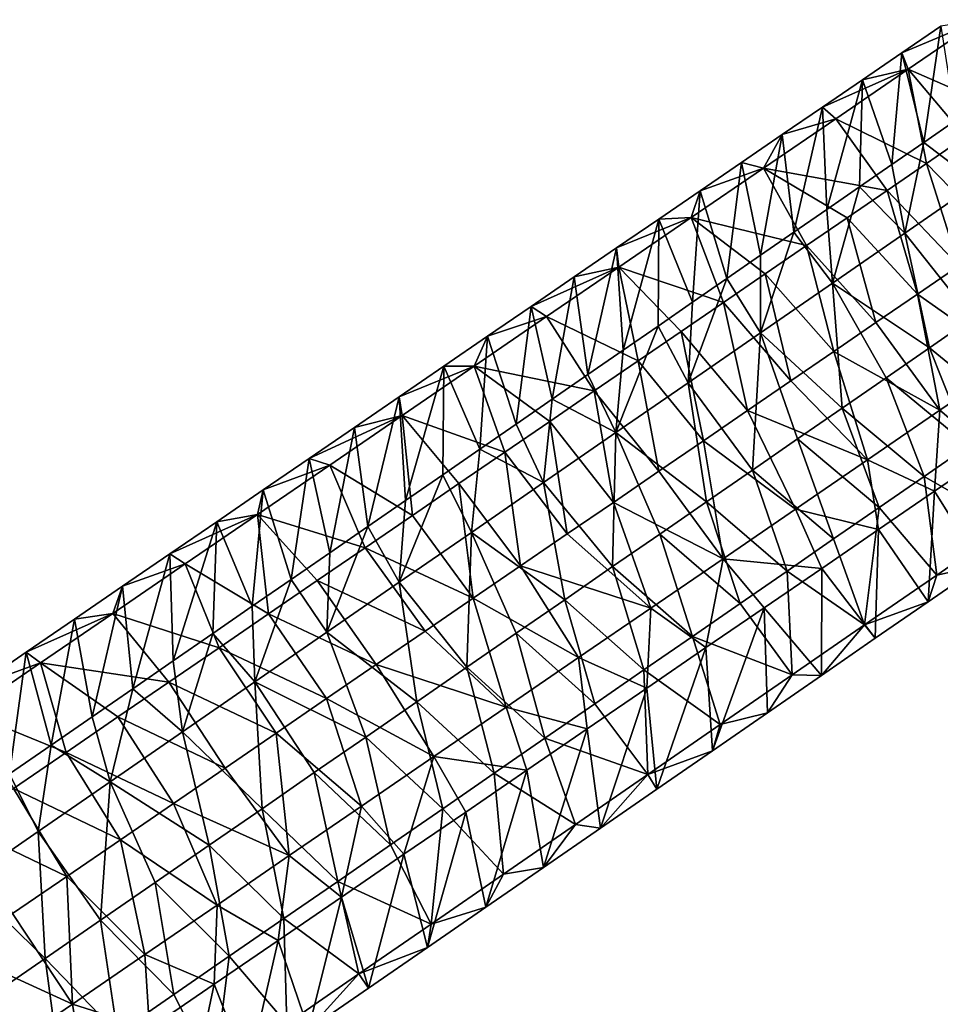
# Model space of a CAD drawing. Units: millimetres. Extents: x -110 to 176, y -21 to 326.
# Drawn here: x 79 to 98, y 166 to 187 of the extents above; entities that cross this region are included whole.
import ezdxf

# ---------------------------------------------------------------- set-up
doc = ezdxf.new("R2010")
doc.units = ezdxf.units.MM
doc.header["$LTSCALE"] = 52.148148
for name, color, linetype in [('271', 7, 'CONTINUOUS'), ('275', 7, 'CONTINUOUS'), ('306', 7, 'CONTINUOUS'), ('307', 7, 'CONTINUOUS'), ('308', 7, 'CONTINUOUS')]:
    doc.layers.add(name, color=color, linetype=linetype)

msp = doc.modelspace()

# ---------------------------------------------------------------- linework, layer by layer
at = {"layer": '271', "linetype": 'Continuous'}
for points in [[(96.911, 185.531, 56.583), (98.391, 186.544, 56.357), (96.781, 185.867, 54.323), (96.911, 185.531, 56.583)], [(96.781, 185.867, 54.323), (98.391, 186.544, 56.357), (97.579, 186.413, 54.202), (96.781, 185.867, 54.323)], [(98.391, 186.544, 56.357), (96.911, 185.531, 56.583), (98.864, 184.678, 57.806), (98.391, 186.544, 56.357)], [(95.975, 185.314, 54.447), (96.911, 185.531, 56.583), (96.781, 185.867, 54.323), (95.975, 185.314, 54.447)], [(95.43, 184.517, 56.809), (96.911, 185.531, 56.583), (95.159, 184.756, 54.571), (95.43, 184.517, 56.809)], [(95.159, 184.756, 54.571), (96.911, 185.531, 56.583), (95.975, 185.314, 54.447), (95.159, 184.756, 54.571)], [(96.911, 185.531, 56.583), (95.43, 184.517, 56.809), (97.288, 183.599, 58.047), (96.911, 185.531, 56.583)], [(98.864, 184.678, 57.806), (96.911, 185.531, 56.583), (98.082, 184.142, 57.925), (98.864, 184.678, 57.806)], [(98.082, 184.142, 57.925), (96.911, 185.531, 56.583), (97.288, 183.599, 58.047), (98.082, 184.142, 57.925)], [(94.334, 184.191, 54.697), (95.43, 184.517, 56.809), (95.159, 184.756, 54.571), (94.334, 184.191, 54.697)], [(95.43, 184.517, 56.809), (93.95, 183.504, 57.035), (96.482, 183.047, 58.17), (95.43, 184.517, 56.809)], [(93.95, 183.504, 57.035), (95.43, 184.517, 56.809), (94.334, 184.191, 54.697), (93.95, 183.504, 57.035)], [(97.288, 183.599, 58.047), (95.43, 184.517, 56.809), (96.482, 183.047, 58.17), (97.288, 183.599, 58.047)], [(97.885, 184.477, 46.698), (98.323, 183.194, 44.884), (97.237, 184.029, 46.784), (97.885, 184.477, 46.698)], [(93.5, 183.62, 54.824), (93.95, 183.504, 57.035), (94.334, 184.191, 54.697), (93.5, 183.62, 54.824)], [(97.237, 184.029, 46.784), (96.844, 182.172, 45.079), (96.582, 183.577, 46.871), (97.237, 184.029, 46.784)], [(98.323, 183.194, 44.884), (96.844, 182.172, 45.079), (97.237, 184.029, 46.784), (98.323, 183.194, 44.884)], [(92.657, 183.042, 54.953), (93.95, 183.504, 57.035), (93.5, 183.62, 54.824), (92.657, 183.042, 54.953)], [(96.582, 183.577, 46.871), (96.844, 182.172, 45.079), (95.919, 183.119, 46.958), (96.582, 183.577, 46.871)], [(93.95, 183.504, 57.035), (92.47, 182.49, 57.261), (94.832, 181.917, 58.422), (93.95, 183.504, 57.035)], [(92.47, 182.49, 57.261), (93.95, 183.504, 57.035), (92.657, 183.042, 54.953), (92.47, 182.49, 57.261)], [(96.482, 183.047, 58.17), (93.95, 183.504, 57.035), (95.663, 182.486, 58.295), (96.482, 183.047, 58.17)], [(95.663, 182.486, 58.295), (93.95, 183.504, 57.035), (94.832, 181.917, 58.422), (95.663, 182.486, 58.295)], [(96.844, 182.172, 45.079), (98.323, 183.194, 44.884), (98.227, 180.428, 44.65), (96.844, 182.172, 45.079)], [(91.805, 182.459, 55.083), (92.47, 182.49, 57.261), (92.657, 183.042, 54.953), (91.805, 182.459, 55.083)], [(95.919, 183.119, 46.958), (95.365, 181.151, 45.275), (95.25, 182.657, 47.047), (95.919, 183.119, 46.958)], [(96.844, 182.172, 45.079), (95.365, 181.151, 45.275), (95.919, 183.119, 46.958), (96.844, 182.172, 45.079)], [(95.25, 182.657, 47.047), (95.365, 181.151, 45.275), (94.574, 182.19, 47.136), (95.25, 182.657, 47.047)], [(90.99, 181.477, 57.487), (92.47, 182.49, 57.261), (90.944, 181.87, 55.214), (90.99, 181.477, 57.487)], [(90.944, 181.87, 55.214), (92.47, 182.49, 57.261), (91.805, 182.459, 55.083), (90.944, 181.87, 55.214)], [(92.47, 182.49, 57.261), (90.99, 181.477, 57.487), (93.133, 180.754, 58.681), (92.47, 182.49, 57.261)], [(94.832, 181.917, 58.422), (92.47, 182.49, 57.261), (93.988, 181.34, 58.55), (94.832, 181.917, 58.422)], [(93.988, 181.34, 58.55), (92.47, 182.49, 57.261), (93.133, 180.754, 58.681), (93.988, 181.34, 58.55)], [(95.365, 181.151, 45.275), (93.886, 180.129, 45.47), (94.574, 182.19, 47.136), (95.365, 181.151, 45.275)], [(94.574, 182.19, 47.136), (93.886, 180.129, 45.47), (93.89, 181.718, 47.226), (94.574, 182.19, 47.136)], [(95.365, 181.151, 45.275), (96.844, 182.172, 45.079), (97.351, 179.823, 44.765), (95.365, 181.151, 45.275)], [(97.351, 179.823, 44.765), (96.844, 182.172, 45.079), (98.227, 180.428, 44.65), (97.351, 179.823, 44.765)], [(90.073, 181.274, 55.347), (90.99, 181.477, 57.487), (90.944, 181.87, 55.214), (90.073, 181.274, 55.347)], [(93.89, 181.718, 47.226), (93.886, 180.129, 45.47), (93.198, 181.24, 47.318), (93.89, 181.718, 47.226)], [(89.509, 180.463, 57.713), (90.99, 181.477, 57.487), (89.193, 180.671, 55.482), (89.509, 180.463, 57.713)], [(89.193, 180.671, 55.482), (90.99, 181.477, 57.487), (90.073, 181.274, 55.347), (89.193, 180.671, 55.482)], [(90.99, 181.477, 57.487), (89.509, 180.463, 57.713), (91.381, 179.555, 58.948), (90.99, 181.477, 57.487)], [(93.133, 180.754, 58.681), (90.99, 181.477, 57.487), (92.264, 180.159, 58.813), (93.133, 180.754, 58.681)], [(92.264, 180.159, 58.813), (90.99, 181.477, 57.487), (91.381, 179.555, 58.948), (92.264, 180.159, 58.813)], [(93.886, 180.129, 45.47), (92.407, 179.108, 45.665), (93.198, 181.24, 47.318), (93.886, 180.129, 45.47)], [(93.198, 181.24, 47.318), (92.407, 179.108, 45.665), (92.498, 180.757, 47.41), (93.198, 181.24, 47.318)], [(93.886, 180.129, 45.47), (95.365, 181.151, 45.275), (95.562, 178.588, 45.002), (93.886, 180.129, 45.47)], [(95.562, 178.588, 45.002), (95.365, 181.151, 45.275), (96.463, 179.21, 44.883), (95.562, 178.588, 45.002)], [(96.463, 179.21, 44.883), (95.365, 181.151, 45.275), (97.351, 179.823, 44.765), (96.463, 179.21, 44.883)], [(92.498, 180.757, 47.41), (92.407, 179.108, 45.665), (91.791, 180.268, 47.504), (92.498, 180.757, 47.41)], [(88.302, 180.061, 55.618), (89.509, 180.463, 57.713), (89.193, 180.671, 55.482), (88.302, 180.061, 55.618)], [(89.509, 180.463, 57.713), (88.029, 179.45, 57.939), (90.484, 178.94, 59.085), (89.509, 180.463, 57.713)], [(88.029, 179.45, 57.939), (89.509, 180.463, 57.713), (88.302, 180.061, 55.618), (88.029, 179.45, 57.939)], [(91.381, 179.555, 58.948), (89.509, 180.463, 57.713), (90.484, 178.94, 59.085), (91.381, 179.555, 58.948)], [(92.407, 179.108, 45.665), (90.928, 178.086, 45.861), (91.791, 180.268, 47.504), (92.407, 179.108, 45.665)], [(91.791, 180.268, 47.504), (90.928, 178.086, 45.861), (91.076, 179.774, 47.598), (91.791, 180.268, 47.504)], [(92.407, 179.108, 45.665), (93.886, 180.129, 45.47), (93.723, 177.318, 45.245), (92.407, 179.108, 45.665)], [(93.723, 177.318, 45.245), (93.886, 180.129, 45.47), (94.649, 177.957, 45.122), (93.723, 177.318, 45.245)], [(94.649, 177.957, 45.122), (93.886, 180.129, 45.47), (95.562, 178.588, 45.002), (94.649, 177.957, 45.122)], [(87.402, 179.445, 55.755), (88.029, 179.45, 57.939), (88.302, 180.061, 55.618), (87.402, 179.445, 55.755)], [(91.076, 179.774, 47.598), (90.928, 178.086, 45.861), (90.354, 179.276, 47.693), (91.076, 179.774, 47.598)], [(86.549, 178.436, 58.165), (88.029, 179.45, 57.939), (86.493, 178.822, 55.894), (86.549, 178.436, 58.165)], [(86.493, 178.822, 55.894), (88.029, 179.45, 57.939), (87.402, 179.445, 55.755), (86.493, 178.822, 55.894)], [(88.029, 179.45, 57.939), (86.549, 178.436, 58.165), (88.651, 177.685, 59.365), (88.029, 179.45, 57.939)], [(90.484, 178.94, 59.085), (88.029, 179.45, 57.939), (89.574, 178.317, 59.224), (90.484, 178.94, 59.085)], [(89.574, 178.317, 59.224), (88.029, 179.45, 57.939), (88.651, 177.685, 59.365), (89.574, 178.317, 59.224)], [(90.354, 179.276, 47.693), (90.928, 178.086, 45.861), (89.623, 178.771, 47.79), (90.354, 179.276, 47.693)], [(90.928, 178.086, 45.861), (92.407, 179.108, 45.665), (92.783, 176.669, 45.369), (90.928, 178.086, 45.861)], [(92.783, 176.669, 45.369), (92.407, 179.108, 45.665), (93.723, 177.318, 45.245), (92.783, 176.669, 45.369)], [(85.573, 178.193, 56.034), (86.549, 178.436, 58.165), (86.493, 178.822, 55.894), (85.573, 178.193, 56.034)], [(89.623, 178.771, 47.79), (89.448, 177.065, 46.056), (88.885, 178.261, 47.887), (89.623, 178.771, 47.79)], [(90.928, 178.086, 45.861), (89.448, 177.065, 46.056), (89.623, 178.771, 47.79), (90.928, 178.086, 45.861)], [(85.069, 177.423, 58.39), (86.549, 178.436, 58.165), (84.644, 177.556, 56.176), (85.069, 177.423, 58.39)], [(84.644, 177.556, 56.176), (86.549, 178.436, 58.165), (85.573, 178.193, 56.034), (84.644, 177.556, 56.176)], [(86.549, 178.436, 58.165), (85.069, 177.423, 58.39), (86.762, 176.392, 59.653), (86.549, 178.436, 58.165)], [(88.651, 177.685, 59.365), (86.549, 178.436, 58.165), (87.714, 177.043, 59.508), (88.651, 177.685, 59.365)], [(87.714, 177.043, 59.508), (86.549, 178.436, 58.165), (86.762, 176.392, 59.653), (87.714, 177.043, 59.508)], [(88.885, 178.261, 47.887), (89.448, 177.065, 46.056), (88.139, 177.746, 47.986), (88.885, 178.261, 47.887)], [(89.448, 177.065, 46.056), (90.928, 178.086, 45.861), (90.861, 175.341, 45.623), (89.448, 177.065, 46.056)], [(90.861, 175.341, 45.623), (90.928, 178.086, 45.861), (91.829, 176.009, 45.495), (90.861, 175.341, 45.623)], [(91.829, 176.009, 45.495), (90.928, 178.086, 45.861), (92.783, 176.669, 45.369), (91.829, 176.009, 45.495)], [(88.139, 177.746, 47.986), (87.969, 176.043, 46.252), (87.383, 177.224, 48.086), (88.139, 177.746, 47.986)], [(89.448, 177.065, 46.056), (87.969, 176.043, 46.252), (88.139, 177.746, 47.986), (89.448, 177.065, 46.056)], [(83.705, 176.913, 56.319), (85.069, 177.423, 58.39), (84.644, 177.556, 56.176), (83.705, 176.913, 56.319)], [(85.069, 177.423, 58.39), (83.588, 176.409, 58.616), (85.795, 175.729, 59.801), (85.069, 177.423, 58.39)], [(83.588, 176.409, 58.616), (85.069, 177.423, 58.39), (83.705, 176.913, 56.319), (83.588, 176.409, 58.616)], [(86.762, 176.392, 59.653), (85.069, 177.423, 58.39), (85.795, 175.729, 59.801), (86.762, 176.392, 59.653)], [(87.969, 176.043, 46.252), (86.49, 175.022, 46.447), (87.383, 177.224, 48.086), (87.969, 176.043, 46.252)], [(87.383, 177.224, 48.086), (86.49, 175.022, 46.447), (86.62, 176.697, 48.187), (87.383, 177.224, 48.086)], [(82.755, 176.262, 56.464), (83.588, 176.409, 58.616), (83.705, 176.913, 56.319), (82.755, 176.262, 56.464)], [(87.969, 176.043, 46.252), (89.448, 177.065, 46.056), (89.88, 174.664, 45.752), (87.969, 176.043, 46.252)], [(89.88, 174.664, 45.752), (89.448, 177.065, 46.056), (90.861, 175.341, 45.623), (89.88, 174.664, 45.752)], [(86.62, 176.697, 48.187), (86.49, 175.022, 46.447), (85.848, 176.164, 48.289), (86.62, 176.697, 48.187)], [(82.108, 175.396, 58.842), (83.588, 176.409, 58.616), (81.793, 175.604, 56.611), (82.108, 175.396, 58.842)], [(81.793, 175.604, 56.611), (83.588, 176.409, 58.616), (82.755, 176.262, 56.464), (81.793, 175.604, 56.611)], [(83.588, 176.409, 58.616), (82.108, 175.396, 58.842), (83.815, 174.374, 60.103), (83.588, 176.409, 58.616)], [(85.795, 175.729, 59.801), (83.588, 176.409, 58.616), (84.812, 175.056, 59.951), (85.795, 175.729, 59.801)], [(84.812, 175.056, 59.951), (83.588, 176.409, 58.616), (83.815, 174.374, 60.103), (84.812, 175.056, 59.951)], [(86.49, 175.022, 46.447), (85.011, 174, 46.642), (85.848, 176.164, 48.289), (86.49, 175.022, 46.447)], [(85.848, 176.164, 48.289), (85.011, 174, 46.642), (85.068, 175.625, 48.392), (85.848, 176.164, 48.289)], [(86.49, 175.022, 46.447), (87.969, 176.043, 46.252), (87.875, 173.279, 46.017), (86.49, 175.022, 46.447)], [(87.875, 173.279, 46.017), (87.969, 176.043, 46.252), (88.885, 173.976, 45.884), (87.875, 173.279, 46.017)], [(88.885, 173.976, 45.884), (87.969, 176.043, 46.252), (89.88, 174.664, 45.752), (88.885, 173.976, 45.884)], [(80.822, 174.939, 56.759), (82.108, 175.396, 58.842), (81.793, 175.604, 56.611), (80.822, 174.939, 56.759)], [(85.068, 175.625, 48.392), (85.011, 174, 46.642), (84.28, 175.081, 48.496), (85.068, 175.625, 48.392)], [(82.108, 175.396, 58.842), (80.628, 174.382, 59.068), (82.803, 173.681, 60.258), (82.108, 175.396, 58.842)], [(80.628, 174.382, 59.068), (82.108, 175.396, 58.842), (80.822, 174.939, 56.759), (80.628, 174.382, 59.068)], [(83.815, 174.374, 60.103), (82.108, 175.396, 58.842), (82.803, 173.681, 60.258), (83.815, 174.374, 60.103)], [(84.28, 175.081, 48.496), (83.532, 172.979, 46.838), (83.483, 174.531, 48.601), (84.28, 175.081, 48.496)], [(85.011, 174, 46.642), (83.532, 172.979, 46.838), (84.28, 175.081, 48.496), (85.011, 174, 46.642)], [(79.841, 174.267, 56.909), (80.628, 174.382, 59.068), (80.822, 174.939, 56.759), (79.841, 174.267, 56.909)], [(85.011, 174, 46.642), (86.49, 175.022, 46.447), (86.849, 172.571, 46.153), (85.011, 174, 46.642)], [(86.849, 172.571, 46.153), (86.49, 175.022, 46.447), (87.875, 173.279, 46.017), (86.849, 172.571, 46.153)], [(83.483, 174.531, 48.601), (83.532, 172.979, 46.838), (82.677, 173.974, 48.708), (83.483, 174.531, 48.601)], [(79.148, 173.368, 59.294), (80.628, 174.382, 59.068), (78.849, 173.588, 57.061), (79.148, 173.368, 59.294)], [(78.849, 173.588, 57.061), (80.628, 174.382, 59.068), (79.841, 174.267, 56.909), (78.849, 173.588, 57.061)], [(80.628, 174.382, 59.068), (79.148, 173.368, 59.294), (81.775, 172.977, 60.415), (80.628, 174.382, 59.068)], [(82.803, 173.681, 60.258), (80.628, 174.382, 59.068), (81.775, 172.977, 60.415), (82.803, 173.681, 60.258)], [(82.677, 173.974, 48.708), (82.053, 171.957, 47.033), (81.861, 173.411, 48.815), (82.677, 173.974, 48.708)], [(83.532, 172.979, 46.838), (82.053, 171.957, 47.033), (82.677, 173.974, 48.708), (83.532, 172.979, 46.838)], [(83.532, 172.979, 46.838), (85.011, 174, 46.642), (85.808, 171.852, 46.29), (83.532, 172.979, 46.838)], [(85.808, 171.852, 46.29), (85.011, 174, 46.642), (86.849, 172.571, 46.153), (85.808, 171.852, 46.29)], [(77.846, 172.901, 57.214), (79.148, 173.368, 59.294), (78.849, 173.588, 57.061), (77.846, 172.901, 57.214)], [(79.148, 173.368, 59.294), (77.667, 172.355, 59.52), (79.669, 171.535, 60.736), (79.148, 173.368, 59.294)], [(77.667, 172.355, 59.52), (79.148, 173.368, 59.294), (77.846, 172.901, 57.214), (77.667, 172.355, 59.52)], [(81.775, 172.977, 60.415), (79.148, 173.368, 59.294), (80.731, 172.262, 60.574), (81.775, 172.977, 60.415)], [(80.731, 172.262, 60.574), (79.148, 173.368, 59.294), (79.669, 171.535, 60.736), (80.731, 172.262, 60.574)], [(81.861, 173.411, 48.815), (82.053, 171.957, 47.033), (81.037, 172.842, 48.924), (81.861, 173.411, 48.815)], [(81.037, 172.842, 48.924), (80.574, 170.936, 47.229), (80.204, 172.266, 49.034), (81.037, 172.842, 48.924)], [(82.053, 171.957, 47.033), (80.574, 170.936, 47.229), (81.037, 172.842, 48.924), (82.053, 171.957, 47.033)], [(82.053, 171.957, 47.033), (83.532, 172.979, 46.838), (83.683, 170.384, 46.571), (82.053, 171.957, 47.033)], [(83.683, 170.384, 46.571), (83.532, 172.979, 46.838), (84.753, 171.123, 46.43), (83.683, 170.384, 46.571)], [(84.753, 171.123, 46.43), (83.532, 172.979, 46.838), (85.808, 171.852, 46.29), (84.753, 171.123, 46.43)], [(79.669, 171.535, 60.736), (77.667, 172.355, 59.52), (78.591, 170.797, 60.901), (79.669, 171.535, 60.736)], [(80.204, 172.266, 49.034), (80.574, 170.936, 47.229), (79.362, 171.685, 49.146), (80.204, 172.266, 49.034)], [(80.574, 170.936, 47.229), (82.053, 171.957, 47.033), (82.597, 169.634, 46.715), (80.574, 170.936, 47.229)], [(82.597, 169.634, 46.715), (82.053, 171.957, 47.033), (83.683, 170.384, 46.571), (82.597, 169.634, 46.715)], [(79.362, 171.685, 49.146), (79.095, 169.914, 47.424), (78.512, 171.097, 49.258), (79.362, 171.685, 49.146)], [(80.574, 170.936, 47.229), (79.095, 169.914, 47.424), (79.362, 171.685, 49.146), (80.574, 170.936, 47.229)], [(79.095, 169.914, 47.424), (77.615, 168.893, 47.62), (78.512, 171.097, 49.258), (79.095, 169.914, 47.424)], [(79.095, 169.914, 47.424), (80.574, 170.936, 47.229), (80.375, 168.099, 47.008), (79.095, 169.914, 47.424)], [(80.375, 168.099, 47.008), (80.574, 170.936, 47.229), (81.494, 168.872, 46.86), (80.375, 168.099, 47.008)], [(81.494, 168.872, 46.86), (80.574, 170.936, 47.229), (82.597, 169.634, 46.715), (81.494, 168.872, 46.86)], [(77.615, 168.893, 47.62), (79.095, 169.914, 47.424), (79.239, 167.315, 47.158), (77.615, 168.893, 47.62)], [(79.239, 167.315, 47.158), (79.095, 169.914, 47.424), (80.375, 168.099, 47.008), (79.239, 167.315, 47.158)], [(78.087, 166.52, 47.311), (77.615, 168.893, 47.62), (79.239, 167.315, 47.158), (78.087, 166.52, 47.311)]]:
    msp.add_3dface(points, dxfattribs=at)
at = {"layer": '275', "linetype": 'Continuous'}
for points in [[(96.781, 185.867, 54.323), (97.579, 186.413, 54.202), (97.237, 184.029, 46.784), (96.781, 185.867, 54.323)], [(97.579, 186.413, 54.202), (97.885, 184.477, 46.698), (97.237, 184.029, 46.784), (97.579, 186.413, 54.202)], [(95.975, 185.314, 54.447), (96.781, 185.867, 54.323), (96.582, 183.577, 46.871), (95.975, 185.314, 54.447)], [(96.781, 185.867, 54.323), (97.237, 184.029, 46.784), (96.582, 183.577, 46.871), (96.781, 185.867, 54.323)], [(95.159, 184.756, 54.571), (95.975, 185.314, 54.447), (95.25, 182.657, 47.047), (95.159, 184.756, 54.571)], [(95.975, 185.314, 54.447), (95.919, 183.119, 46.958), (95.25, 182.657, 47.047), (95.975, 185.314, 54.447)], [(95.975, 185.314, 54.447), (96.582, 183.577, 46.871), (95.919, 183.119, 46.958), (95.975, 185.314, 54.447)], [(94.334, 184.191, 54.697), (95.159, 184.756, 54.571), (94.574, 182.19, 47.136), (94.334, 184.191, 54.697)], [(95.159, 184.756, 54.571), (95.25, 182.657, 47.047), (94.574, 182.19, 47.136), (95.159, 184.756, 54.571)], [(93.5, 183.62, 54.824), (94.334, 184.191, 54.697), (93.89, 181.718, 47.226), (93.5, 183.62, 54.824)], [(94.334, 184.191, 54.697), (94.574, 182.19, 47.136), (93.89, 181.718, 47.226), (94.334, 184.191, 54.697)], [(92.657, 183.042, 54.953), (93.5, 183.62, 54.824), (93.198, 181.24, 47.318), (92.657, 183.042, 54.953)], [(93.5, 183.62, 54.824), (93.89, 181.718, 47.226), (93.198, 181.24, 47.318), (93.5, 183.62, 54.824)], [(91.805, 182.459, 55.083), (92.657, 183.042, 54.953), (92.498, 180.757, 47.41), (91.805, 182.459, 55.083)], [(92.657, 183.042, 54.953), (93.198, 181.24, 47.318), (92.498, 180.757, 47.41), (92.657, 183.042, 54.953)], [(90.944, 181.87, 55.214), (91.805, 182.459, 55.083), (91.076, 179.774, 47.598), (90.944, 181.87, 55.214)], [(91.805, 182.459, 55.083), (91.791, 180.268, 47.504), (91.076, 179.774, 47.598), (91.805, 182.459, 55.083)], [(91.805, 182.459, 55.083), (92.498, 180.757, 47.41), (91.791, 180.268, 47.504), (91.805, 182.459, 55.083)], [(90.073, 181.274, 55.347), (90.944, 181.87, 55.214), (90.354, 179.276, 47.693), (90.073, 181.274, 55.347)], [(90.944, 181.87, 55.214), (91.076, 179.774, 47.598), (90.354, 179.276, 47.693), (90.944, 181.87, 55.214)], [(89.193, 180.671, 55.482), (90.073, 181.274, 55.347), (89.623, 178.771, 47.79), (89.193, 180.671, 55.482)], [(90.073, 181.274, 55.347), (90.354, 179.276, 47.693), (89.623, 178.771, 47.79), (90.073, 181.274, 55.347)], [(88.302, 180.061, 55.618), (89.193, 180.671, 55.482), (88.885, 178.261, 47.887), (88.302, 180.061, 55.618)], [(89.193, 180.671, 55.482), (89.623, 178.771, 47.79), (88.885, 178.261, 47.887), (89.193, 180.671, 55.482)], [(87.402, 179.445, 55.755), (88.302, 180.061, 55.618), (88.139, 177.746, 47.986), (87.402, 179.445, 55.755)], [(88.302, 180.061, 55.618), (88.885, 178.261, 47.887), (88.139, 177.746, 47.986), (88.302, 180.061, 55.618)], [(86.493, 178.822, 55.894), (87.402, 179.445, 55.755), (86.62, 176.697, 48.187), (86.493, 178.822, 55.894)], [(87.402, 179.445, 55.755), (87.383, 177.224, 48.086), (86.62, 176.697, 48.187), (87.402, 179.445, 55.755)], [(87.402, 179.445, 55.755), (88.139, 177.746, 47.986), (87.383, 177.224, 48.086), (87.402, 179.445, 55.755)], [(85.573, 178.193, 56.034), (86.493, 178.822, 55.894), (85.848, 176.164, 48.289), (85.573, 178.193, 56.034)], [(86.493, 178.822, 55.894), (86.62, 176.697, 48.187), (85.848, 176.164, 48.289), (86.493, 178.822, 55.894)], [(84.644, 177.556, 56.176), (85.573, 178.193, 56.034), (85.068, 175.625, 48.392), (84.644, 177.556, 56.176)], [(85.573, 178.193, 56.034), (85.848, 176.164, 48.289), (85.068, 175.625, 48.392), (85.573, 178.193, 56.034)], [(83.705, 176.913, 56.319), (84.644, 177.556, 56.176), (84.28, 175.081, 48.496), (83.705, 176.913, 56.319)], [(84.644, 177.556, 56.176), (85.068, 175.625, 48.392), (84.28, 175.081, 48.496), (84.644, 177.556, 56.176)], [(82.755, 176.262, 56.464), (83.705, 176.913, 56.319), (83.483, 174.531, 48.601), (82.755, 176.262, 56.464)], [(83.705, 176.913, 56.319), (84.28, 175.081, 48.496), (83.483, 174.531, 48.601), (83.705, 176.913, 56.319)], [(81.793, 175.604, 56.611), (82.755, 176.262, 56.464), (81.861, 173.411, 48.815), (81.793, 175.604, 56.611)], [(82.755, 176.262, 56.464), (82.677, 173.974, 48.708), (81.861, 173.411, 48.815), (82.755, 176.262, 56.464)], [(82.755, 176.262, 56.464), (83.483, 174.531, 48.601), (82.677, 173.974, 48.708), (82.755, 176.262, 56.464)], [(80.822, 174.939, 56.759), (81.793, 175.604, 56.611), (81.037, 172.842, 48.924), (80.822, 174.939, 56.759)], [(81.793, 175.604, 56.611), (81.861, 173.411, 48.815), (81.037, 172.842, 48.924), (81.793, 175.604, 56.611)], [(79.841, 174.267, 56.909), (80.822, 174.939, 56.759), (80.204, 172.266, 49.034), (79.841, 174.267, 56.909)], [(80.822, 174.939, 56.759), (81.037, 172.842, 48.924), (80.204, 172.266, 49.034), (80.822, 174.939, 56.759)], [(78.849, 173.588, 57.061), (79.841, 174.267, 56.909), (79.362, 171.685, 49.146), (78.849, 173.588, 57.061)], [(79.841, 174.267, 56.909), (80.204, 172.266, 49.034), (79.362, 171.685, 49.146), (79.841, 174.267, 56.909)], [(77.846, 172.901, 57.214), (78.849, 173.588, 57.061), (78.512, 171.097, 49.258), (77.846, 172.901, 57.214)], [(78.849, 173.588, 57.061), (79.362, 171.685, 49.146), (78.512, 171.097, 49.258), (78.849, 173.588, 57.061)]]:
    msp.add_3dface(points, dxfattribs=at)
at = {"layer": '306', "linetype": 'Continuous'}
for points in [[(98.589, 177.665, 56.56), (97.455, 176.888, 56.733), (98.399, 175.365, 49.049), (98.589, 177.665, 56.56)], [(97.455, 176.888, 56.733), (96.306, 176.101, 56.908), (97.325, 174.623, 49.191), (97.455, 176.888, 56.733)], [(98.399, 175.365, 49.049), (97.455, 176.888, 56.733), (97.325, 174.623, 49.191), (98.399, 175.365, 49.049)], [(96.306, 176.101, 56.908), (95.142, 175.305, 57.086), (96.239, 173.874, 49.334), (96.306, 176.101, 56.908)], [(97.325, 174.623, 49.191), (96.306, 176.101, 56.908), (96.239, 173.874, 49.334), (97.325, 174.623, 49.191)], [(95.142, 175.305, 57.086), (93.965, 174.498, 57.266), (95.141, 173.115, 49.479), (95.142, 175.305, 57.086)], [(96.239, 173.874, 49.334), (95.142, 175.305, 57.086), (95.141, 173.115, 49.479), (96.239, 173.874, 49.334)], [(93.965, 174.498, 57.266), (92.772, 173.682, 57.448), (92.904, 171.57, 49.775), (93.965, 174.498, 57.266)], [(94.03, 172.348, 49.626), (93.965, 174.498, 57.266), (92.904, 171.57, 49.775), (94.03, 172.348, 49.626)], [(95.141, 173.115, 49.479), (93.965, 174.498, 57.266), (94.03, 172.348, 49.626), (95.141, 173.115, 49.479)], [(92.772, 173.682, 57.448), (91.565, 172.855, 57.632), (91.765, 170.784, 49.925), (92.772, 173.682, 57.448)], [(92.904, 171.57, 49.775), (92.772, 173.682, 57.448), (91.765, 170.784, 49.925), (92.904, 171.57, 49.775)], [(91.565, 172.855, 57.632), (90.343, 172.019, 57.819), (90.611, 169.987, 50.078), (91.565, 172.855, 57.632)], [(91.765, 170.784, 49.925), (91.565, 172.855, 57.632), (90.611, 169.987, 50.078), (91.765, 170.784, 49.925)], [(90.343, 172.019, 57.819), (89.106, 171.172, 58.007), (89.445, 169.181, 50.232), (90.343, 172.019, 57.819)], [(90.611, 169.987, 50.078), (90.343, 172.019, 57.819), (89.445, 169.181, 50.232), (90.611, 169.987, 50.078)], [(89.106, 171.172, 58.007), (87.855, 170.315, 58.198), (88.264, 168.366, 50.388), (89.106, 171.172, 58.007)], [(89.445, 169.181, 50.232), (89.106, 171.172, 58.007), (88.264, 168.366, 50.388), (89.445, 169.181, 50.232)], [(87.855, 170.315, 58.198), (86.589, 169.449, 58.392), (87.07, 167.541, 50.546), (87.855, 170.315, 58.198)], [(88.264, 168.366, 50.388), (87.855, 170.315, 58.198), (87.07, 167.541, 50.546), (88.264, 168.366, 50.388)], [(86.589, 169.449, 58.392), (85.308, 168.572, 58.587), (85.861, 166.706, 50.705), (86.589, 169.449, 58.392)], [(87.07, 167.541, 50.546), (86.589, 169.449, 58.392), (85.861, 166.706, 50.705), (87.07, 167.541, 50.546)], [(85.308, 168.572, 58.587), (84.012, 167.684, 58.785), (84.636, 165.861, 50.867), (85.308, 168.572, 58.587)], [(85.861, 166.706, 50.705), (85.308, 168.572, 58.587), (84.636, 165.861, 50.867), (85.861, 166.706, 50.705)], [(84.012, 167.684, 58.785), (82.702, 166.787, 58.985), (83.397, 165.004, 51.031), (84.012, 167.684, 58.785)], [(84.636, 165.861, 50.867), (84.012, 167.684, 58.785), (83.397, 165.004, 51.031), (84.636, 165.861, 50.867)], [(82.702, 166.787, 58.985), (81.376, 165.879, 59.187), (82.143, 164.138, 51.197), (82.702, 166.787, 58.985)], [(83.397, 165.004, 51.031), (82.702, 166.787, 58.985), (82.143, 164.138, 51.197), (83.397, 165.004, 51.031)]]:
    msp.add_3dface(points, dxfattribs=at)
at = {"layer": '307', "linetype": 'Continuous'}
for points in [[(97.107, 180.925, 58.753), (99.044, 179.558, 58.236), (97.948, 181.5, 58.625), (97.107, 180.925, 58.753)], [(96.254, 180.34, 58.883), (97.563, 178.545, 58.462), (97.107, 180.925, 58.753), (96.254, 180.34, 58.883)], [(97.563, 178.545, 58.462), (99.044, 179.558, 58.236), (97.107, 180.925, 58.753), (97.563, 178.545, 58.462)], [(95.389, 179.748, 59.015), (97.563, 178.545, 58.462), (96.254, 180.34, 58.883), (95.389, 179.748, 59.015)], [(94.513, 179.148, 59.149), (96.083, 177.531, 58.688), (95.389, 179.748, 59.015), (94.513, 179.148, 59.149)], [(96.083, 177.531, 58.688), (97.563, 178.545, 58.462), (95.389, 179.748, 59.015), (96.083, 177.531, 58.688)], [(97.563, 178.545, 58.462), (98.589, 177.665, 56.56), (99.044, 179.558, 58.236), (97.563, 178.545, 58.462)], [(93.623, 178.539, 59.285), (96.083, 177.531, 58.688), (94.513, 179.148, 59.149), (93.623, 178.539, 59.285)], [(92.721, 177.921, 59.423), (94.603, 176.518, 58.914), (93.623, 178.539, 59.285), (92.721, 177.921, 59.423)], [(94.603, 176.518, 58.914), (96.083, 177.531, 58.688), (93.623, 178.539, 59.285), (94.603, 176.518, 58.914)], [(96.083, 177.531, 58.688), (97.455, 176.888, 56.733), (97.563, 178.545, 58.462), (96.083, 177.531, 58.688)], [(97.455, 176.888, 56.733), (98.589, 177.665, 56.56), (97.563, 178.545, 58.462), (97.455, 176.888, 56.733)], [(91.805, 177.294, 59.562), (93.123, 175.504, 59.14), (92.721, 177.921, 59.423), (91.805, 177.294, 59.562)], [(93.123, 175.504, 59.14), (94.603, 176.518, 58.914), (92.721, 177.921, 59.423), (93.123, 175.504, 59.14)], [(98.148, 177.816, 45.314), (98.978, 176.192, 46.702), (97.241, 177.189, 45.433), (98.148, 177.816, 45.314)], [(94.603, 176.518, 58.914), (96.306, 176.101, 56.908), (96.083, 177.531, 58.688), (94.603, 176.518, 58.914)], [(96.306, 176.101, 56.908), (97.455, 176.888, 56.733), (96.083, 177.531, 58.688), (96.306, 176.101, 56.908)], [(90.876, 176.658, 59.704), (93.123, 175.504, 59.14), (91.805, 177.294, 59.562), (90.876, 176.658, 59.704)], [(97.241, 177.189, 45.433), (97.499, 175.17, 46.897), (96.32, 176.553, 45.555), (97.241, 177.189, 45.433)], [(98.978, 176.192, 46.702), (97.499, 175.17, 46.897), (97.241, 177.189, 45.433), (98.978, 176.192, 46.702)], [(89.933, 176.012, 59.848), (91.642, 174.491, 59.365), (90.876, 176.658, 59.704), (89.933, 176.012, 59.848)], [(91.642, 174.491, 59.365), (93.123, 175.504, 59.14), (90.876, 176.658, 59.704), (91.642, 174.491, 59.365)], [(93.123, 175.504, 59.14), (95.142, 175.305, 57.086), (94.603, 176.518, 58.914), (93.123, 175.504, 59.14)], [(95.142, 175.305, 57.086), (96.306, 176.101, 56.908), (94.603, 176.518, 58.914), (95.142, 175.305, 57.086)], [(96.32, 176.553, 45.555), (96.02, 174.149, 47.092), (95.386, 175.908, 45.679), (96.32, 176.553, 45.555)], [(97.499, 175.17, 46.897), (96.02, 174.149, 47.092), (96.32, 176.553, 45.555), (97.499, 175.17, 46.897)], [(98.978, 176.192, 46.702), (98.399, 175.365, 49.049), (97.499, 175.17, 46.897), (98.978, 176.192, 46.702)], [(88.977, 175.358, 59.994), (91.642, 174.491, 59.365), (89.933, 176.012, 59.848), (88.977, 175.358, 59.994)], [(95.386, 175.908, 45.679), (96.02, 174.149, 47.092), (94.436, 175.252, 45.804), (95.386, 175.908, 45.679)], [(91.642, 174.491, 59.365), (92.772, 173.682, 57.448), (93.123, 175.504, 59.14), (91.642, 174.491, 59.365)], [(92.772, 173.682, 57.448), (93.965, 174.498, 57.266), (93.123, 175.504, 59.14), (92.772, 173.682, 57.448)], [(93.965, 174.498, 57.266), (95.142, 175.305, 57.086), (93.123, 175.504, 59.14), (93.965, 174.498, 57.266)], [(88.007, 174.694, 60.142), (90.162, 173.477, 59.591), (88.977, 175.358, 59.994), (88.007, 174.694, 60.142)], [(90.162, 173.477, 59.591), (91.642, 174.491, 59.365), (88.977, 175.358, 59.994), (90.162, 173.477, 59.591)], [(98.399, 175.365, 49.049), (97.325, 174.623, 49.191), (97.499, 175.17, 46.897), (98.399, 175.365, 49.049)], [(94.436, 175.252, 45.804), (94.541, 173.127, 47.288), (93.472, 174.587, 45.931), (94.436, 175.252, 45.804)], [(96.02, 174.149, 47.092), (94.541, 173.127, 47.288), (94.436, 175.252, 45.804), (96.02, 174.149, 47.092)], [(97.499, 175.17, 46.897), (97.325, 174.623, 49.191), (96.02, 174.149, 47.092), (97.499, 175.17, 46.897)], [(87.022, 174.019, 60.292), (88.682, 172.464, 59.817), (88.007, 174.694, 60.142), (87.022, 174.019, 60.292)], [(88.682, 172.464, 59.817), (90.162, 173.477, 59.591), (88.007, 174.694, 60.142), (88.682, 172.464, 59.817)], [(90.162, 173.477, 59.591), (91.565, 172.855, 57.632), (91.642, 174.491, 59.365), (90.162, 173.477, 59.591)], [(91.565, 172.855, 57.632), (92.772, 173.682, 57.448), (91.642, 174.491, 59.365), (91.565, 172.855, 57.632)], [(93.472, 174.587, 45.931), (94.541, 173.127, 47.288), (92.495, 173.912, 46.06), (93.472, 174.587, 45.931)], [(97.325, 174.623, 49.191), (96.239, 173.874, 49.334), (96.02, 174.149, 47.092), (97.325, 174.623, 49.191)], [(96.02, 174.149, 47.092), (95.141, 173.115, 49.479), (94.541, 173.127, 47.288), (96.02, 174.149, 47.092)], [(96.239, 173.874, 49.334), (95.141, 173.115, 49.479), (96.02, 174.149, 47.092), (96.239, 173.874, 49.334)], [(86.021, 173.334, 60.445), (88.682, 172.464, 59.817), (87.022, 174.019, 60.292), (86.021, 173.334, 60.445)], [(92.495, 173.912, 46.06), (93.062, 172.106, 47.483), (91.503, 173.227, 46.191), (92.495, 173.912, 46.06)], [(94.541, 173.127, 47.288), (93.062, 172.106, 47.483), (92.495, 173.912, 46.06), (94.541, 173.127, 47.288)], [(88.682, 172.464, 59.817), (90.343, 172.019, 57.819), (90.162, 173.477, 59.591), (88.682, 172.464, 59.817)], [(90.343, 172.019, 57.819), (91.565, 172.855, 57.632), (90.162, 173.477, 59.591), (90.343, 172.019, 57.819)], [(85.005, 172.638, 60.6), (87.202, 171.45, 60.043), (86.021, 173.334, 60.445), (85.005, 172.638, 60.6)], [(87.202, 171.45, 60.043), (88.682, 172.464, 59.817), (86.021, 173.334, 60.445), (87.202, 171.45, 60.043)], [(91.503, 173.227, 46.191), (91.583, 171.084, 47.679), (90.497, 172.532, 46.324), (91.503, 173.227, 46.191)], [(93.062, 172.106, 47.483), (91.583, 171.084, 47.679), (91.503, 173.227, 46.191), (93.062, 172.106, 47.483)], [(94.541, 173.127, 47.288), (94.03, 172.348, 49.626), (93.062, 172.106, 47.483), (94.541, 173.127, 47.288)], [(95.141, 173.115, 49.479), (94.03, 172.348, 49.626), (94.541, 173.127, 47.288), (95.141, 173.115, 49.479)], [(83.974, 171.932, 60.758), (85.721, 170.437, 60.269), (85.005, 172.638, 60.6), (83.974, 171.932, 60.758)], [(85.721, 170.437, 60.269), (87.202, 171.45, 60.043), (85.005, 172.638, 60.6), (85.721, 170.437, 60.269)], [(87.202, 171.45, 60.043), (89.106, 171.172, 58.007), (88.682, 172.464, 59.817), (87.202, 171.45, 60.043)], [(89.106, 171.172, 58.007), (90.343, 172.019, 57.819), (88.682, 172.464, 59.817), (89.106, 171.172, 58.007)], [(90.497, 172.532, 46.324), (91.583, 171.084, 47.679), (89.475, 171.826, 46.459), (90.497, 172.532, 46.324)], [(94.03, 172.348, 49.626), (92.904, 171.57, 49.775), (93.062, 172.106, 47.483), (94.03, 172.348, 49.626)], [(93.062, 172.106, 47.483), (92.904, 171.57, 49.775), (91.583, 171.084, 47.679), (93.062, 172.106, 47.483)], [(82.928, 171.216, 60.917), (84.241, 169.423, 60.495), (83.974, 171.932, 60.758), (82.928, 171.216, 60.917)], [(84.241, 169.423, 60.495), (85.721, 170.437, 60.269), (83.974, 171.932, 60.758), (84.241, 169.423, 60.495)], [(89.475, 171.826, 46.459), (90.103, 170.063, 47.874), (88.437, 171.109, 46.596), (89.475, 171.826, 46.459)], [(91.583, 171.084, 47.679), (90.103, 170.063, 47.874), (89.475, 171.826, 46.459), (91.583, 171.084, 47.679)], [(85.721, 170.437, 60.269), (86.589, 169.449, 58.392), (87.202, 171.45, 60.043), (85.721, 170.437, 60.269)], [(86.589, 169.449, 58.392), (87.855, 170.315, 58.198), (87.202, 171.45, 60.043), (86.589, 169.449, 58.392)], [(87.855, 170.315, 58.198), (89.106, 171.172, 58.007), (87.202, 171.45, 60.043), (87.855, 170.315, 58.198)], [(92.904, 171.57, 49.775), (91.765, 170.784, 49.925), (91.583, 171.084, 47.679), (92.904, 171.57, 49.775)], [(81.866, 170.489, 61.08), (84.241, 169.423, 60.495), (82.928, 171.216, 60.917), (81.866, 170.489, 61.08)], [(88.437, 171.109, 46.596), (88.624, 169.041, 48.069), (87.384, 170.382, 46.736), (88.437, 171.109, 46.596)], [(90.103, 170.063, 47.874), (88.624, 169.041, 48.069), (88.437, 171.109, 46.596), (90.103, 170.063, 47.874)], [(91.583, 171.084, 47.679), (90.611, 169.987, 50.078), (90.103, 170.063, 47.874), (91.583, 171.084, 47.679)], [(91.765, 170.784, 49.925), (90.611, 169.987, 50.078), (91.583, 171.084, 47.679), (91.765, 170.784, 49.925)], [(80.785, 169.749, 61.244), (82.761, 168.41, 60.721), (81.866, 170.489, 61.08), (80.785, 169.749, 61.244)], [(82.761, 168.41, 60.721), (84.241, 169.423, 60.495), (81.866, 170.489, 61.08), (82.761, 168.41, 60.721)], [(84.241, 169.423, 60.495), (85.308, 168.572, 58.587), (85.721, 170.437, 60.269), (84.241, 169.423, 60.495)], [(85.308, 168.572, 58.587), (86.589, 169.449, 58.392), (85.721, 170.437, 60.269), (85.308, 168.572, 58.587)], [(87.384, 170.382, 46.736), (87.145, 168.02, 48.265), (86.315, 169.644, 46.877), (87.384, 170.382, 46.736)], [(88.624, 169.041, 48.069), (87.145, 168.02, 48.265), (87.384, 170.382, 46.736), (88.624, 169.041, 48.069)], [(90.103, 170.063, 47.874), (89.445, 169.181, 50.232), (88.624, 169.041, 48.069), (90.103, 170.063, 47.874)], [(90.611, 169.987, 50.078), (89.445, 169.181, 50.232), (90.103, 170.063, 47.874), (90.611, 169.987, 50.078)], [(79.687, 168.997, 61.412), (81.281, 167.396, 60.947), (80.785, 169.749, 61.244), (79.687, 168.997, 61.412)], [(81.281, 167.396, 60.947), (82.761, 168.41, 60.721), (80.785, 169.749, 61.244), (81.281, 167.396, 60.947)], [(86.315, 169.644, 46.877), (87.145, 168.02, 48.265), (85.231, 168.895, 47.02), (86.315, 169.644, 46.877)], [(82.761, 168.41, 60.721), (84.012, 167.684, 58.785), (84.241, 169.423, 60.495), (82.761, 168.41, 60.721)], [(84.012, 167.684, 58.785), (85.308, 168.572, 58.587), (84.241, 169.423, 60.495), (84.012, 167.684, 58.785)], [(88.624, 169.041, 48.069), (88.264, 168.366, 50.388), (87.145, 168.02, 48.265), (88.624, 169.041, 48.069)], [(89.445, 169.181, 50.232), (88.264, 168.366, 50.388), (88.624, 169.041, 48.069), (89.445, 169.181, 50.232)], [(78.573, 168.234, 61.582), (79.8, 166.382, 61.173), (79.687, 168.997, 61.412), (78.573, 168.234, 61.582)], [(79.8, 166.382, 61.173), (81.281, 167.396, 60.947), (79.687, 168.997, 61.412), (79.8, 166.382, 61.173)], [(85.231, 168.895, 47.02), (85.666, 166.998, 48.46), (84.13, 168.135, 47.166), (85.231, 168.895, 47.02)], [(87.145, 168.02, 48.265), (85.666, 166.998, 48.46), (85.231, 168.895, 47.02), (87.145, 168.02, 48.265)], [(81.281, 167.396, 60.947), (82.702, 166.787, 58.985), (82.761, 168.41, 60.721), (81.281, 167.396, 60.947)], [(82.702, 166.787, 58.985), (84.012, 167.684, 58.785), (82.761, 168.41, 60.721), (82.702, 166.787, 58.985)], [(77.442, 167.46, 61.755), (79.8, 166.382, 61.173), (78.573, 168.234, 61.582), (77.442, 167.46, 61.755)], [(88.264, 168.366, 50.388), (87.07, 167.541, 50.546), (87.145, 168.02, 48.265), (88.264, 168.366, 50.388)], [(84.13, 168.135, 47.166), (84.187, 165.977, 48.656), (83.012, 167.362, 47.313), (84.13, 168.135, 47.166)], [(85.666, 166.998, 48.46), (84.187, 165.977, 48.656), (84.13, 168.135, 47.166), (85.666, 166.998, 48.46)], [(87.145, 168.02, 48.265), (87.07, 167.541, 50.546), (85.666, 166.998, 48.46), (87.145, 168.02, 48.265)], [(78.32, 165.369, 61.399), (79.8, 166.382, 61.173), (77.442, 167.46, 61.755), (78.32, 165.369, 61.399)], [(79.8, 166.382, 61.173), (81.376, 165.879, 59.187), (81.281, 167.396, 60.947), (79.8, 166.382, 61.173)], [(81.376, 165.879, 59.187), (82.702, 166.787, 58.985), (81.281, 167.396, 60.947), (81.376, 165.879, 59.187)], [(87.07, 167.541, 50.546), (85.861, 166.706, 50.705), (85.666, 166.998, 48.46), (87.07, 167.541, 50.546)], [(83.012, 167.362, 47.313), (82.708, 164.955, 48.851), (81.876, 166.578, 47.463), (83.012, 167.362, 47.313)], [(84.187, 165.977, 48.656), (82.708, 164.955, 48.851), (83.012, 167.362, 47.313), (84.187, 165.977, 48.656)], [(85.666, 166.998, 48.46), (84.636, 165.861, 50.867), (84.187, 165.977, 48.656), (85.666, 166.998, 48.46)], [(85.861, 166.706, 50.705), (84.636, 165.861, 50.867), (85.666, 166.998, 48.46), (85.861, 166.706, 50.705)], [(78.32, 165.369, 61.399), (80.036, 164.962, 59.392), (79.8, 166.382, 61.173), (78.32, 165.369, 61.399)], [(80.036, 164.962, 59.392), (81.376, 165.879, 59.187), (79.8, 166.382, 61.173), (80.036, 164.962, 59.392)], [(81.876, 166.578, 47.463), (82.708, 164.955, 48.851), (80.724, 165.782, 47.616), (81.876, 166.578, 47.463)]]:
    msp.add_3dface(points, dxfattribs=at)
at = {"layer": '308', "linetype": 'Continuous'}
for points in [[(98.082, 184.142, 57.925), (97.288, 183.599, 58.047), (98.777, 182.068, 58.498), (98.082, 184.142, 57.925)], [(97.288, 183.599, 58.047), (96.482, 183.047, 58.17), (97.948, 181.5, 58.625), (97.288, 183.599, 58.047)], [(97.288, 183.599, 58.047), (97.948, 181.5, 58.625), (98.777, 182.068, 58.498), (97.288, 183.599, 58.047)], [(96.482, 183.047, 58.17), (95.663, 182.486, 58.295), (97.107, 180.925, 58.753), (96.482, 183.047, 58.17)], [(96.482, 183.047, 58.17), (97.107, 180.925, 58.753), (97.948, 181.5, 58.625), (96.482, 183.047, 58.17)], [(95.663, 182.486, 58.295), (94.832, 181.917, 58.422), (96.254, 180.34, 58.883), (95.663, 182.486, 58.295)], [(95.663, 182.486, 58.295), (96.254, 180.34, 58.883), (97.107, 180.925, 58.753), (95.663, 182.486, 58.295)], [(94.832, 181.917, 58.422), (93.988, 181.34, 58.55), (95.389, 179.748, 59.015), (94.832, 181.917, 58.422)], [(94.832, 181.917, 58.422), (95.389, 179.748, 59.015), (96.254, 180.34, 58.883), (94.832, 181.917, 58.422)], [(93.988, 181.34, 58.55), (93.133, 180.754, 58.681), (94.513, 179.148, 59.149), (93.988, 181.34, 58.55)], [(93.988, 181.34, 58.55), (94.513, 179.148, 59.149), (95.389, 179.748, 59.015), (93.988, 181.34, 58.55)], [(93.133, 180.754, 58.681), (92.264, 180.159, 58.813), (93.623, 178.539, 59.285), (93.133, 180.754, 58.681)], [(93.133, 180.754, 58.681), (93.623, 178.539, 59.285), (94.513, 179.148, 59.149), (93.133, 180.754, 58.681)], [(97.351, 179.823, 44.765), (98.227, 180.428, 44.65), (99.043, 178.434, 45.195), (97.351, 179.823, 44.765)], [(92.264, 180.159, 58.813), (91.381, 179.555, 58.948), (92.721, 177.921, 59.423), (92.264, 180.159, 58.813)], [(92.264, 180.159, 58.813), (92.721, 177.921, 59.423), (93.623, 178.539, 59.285), (92.264, 180.159, 58.813)], [(96.463, 179.21, 44.883), (97.351, 179.823, 44.765), (98.148, 177.816, 45.314), (96.463, 179.21, 44.883)], [(97.351, 179.823, 44.765), (99.043, 178.434, 45.195), (98.148, 177.816, 45.314), (97.351, 179.823, 44.765)], [(91.381, 179.555, 58.948), (90.484, 178.94, 59.085), (91.805, 177.294, 59.562), (91.381, 179.555, 58.948)], [(91.381, 179.555, 58.948), (91.805, 177.294, 59.562), (92.721, 177.921, 59.423), (91.381, 179.555, 58.948)], [(95.562, 178.588, 45.002), (96.463, 179.21, 44.883), (97.241, 177.189, 45.433), (95.562, 178.588, 45.002)], [(96.463, 179.21, 44.883), (98.148, 177.816, 45.314), (97.241, 177.189, 45.433), (96.463, 179.21, 44.883)], [(90.484, 178.94, 59.085), (89.574, 178.317, 59.224), (90.876, 176.658, 59.704), (90.484, 178.94, 59.085)], [(90.484, 178.94, 59.085), (90.876, 176.658, 59.704), (91.805, 177.294, 59.562), (90.484, 178.94, 59.085)], [(94.649, 177.957, 45.122), (95.562, 178.588, 45.002), (96.32, 176.553, 45.555), (94.649, 177.957, 45.122)], [(95.562, 178.588, 45.002), (97.241, 177.189, 45.433), (96.32, 176.553, 45.555), (95.562, 178.588, 45.002)], [(89.574, 178.317, 59.224), (88.651, 177.685, 59.365), (89.933, 176.012, 59.848), (89.574, 178.317, 59.224)], [(89.574, 178.317, 59.224), (89.933, 176.012, 59.848), (90.876, 176.658, 59.704), (89.574, 178.317, 59.224)], [(93.723, 177.318, 45.245), (94.649, 177.957, 45.122), (95.386, 175.908, 45.679), (93.723, 177.318, 45.245)], [(94.649, 177.957, 45.122), (96.32, 176.553, 45.555), (95.386, 175.908, 45.679), (94.649, 177.957, 45.122)], [(88.651, 177.685, 59.365), (87.714, 177.043, 59.508), (88.977, 175.358, 59.994), (88.651, 177.685, 59.365)], [(88.651, 177.685, 59.365), (88.977, 175.358, 59.994), (89.933, 176.012, 59.848), (88.651, 177.685, 59.365)], [(92.783, 176.669, 45.369), (93.723, 177.318, 45.245), (94.436, 175.252, 45.804), (92.783, 176.669, 45.369)], [(93.723, 177.318, 45.245), (95.386, 175.908, 45.679), (94.436, 175.252, 45.804), (93.723, 177.318, 45.245)], [(87.714, 177.043, 59.508), (86.762, 176.392, 59.653), (88.007, 174.694, 60.142), (87.714, 177.043, 59.508)], [(87.714, 177.043, 59.508), (88.007, 174.694, 60.142), (88.977, 175.358, 59.994), (87.714, 177.043, 59.508)], [(91.829, 176.009, 45.495), (92.783, 176.669, 45.369), (93.472, 174.587, 45.931), (91.829, 176.009, 45.495)], [(92.783, 176.669, 45.369), (94.436, 175.252, 45.804), (93.472, 174.587, 45.931), (92.783, 176.669, 45.369)], [(86.762, 176.392, 59.653), (85.795, 175.729, 59.801), (88.007, 174.694, 60.142), (86.762, 176.392, 59.653)], [(90.861, 175.341, 45.623), (91.829, 176.009, 45.495), (92.495, 173.912, 46.06), (90.861, 175.341, 45.623)], [(91.829, 176.009, 45.495), (93.472, 174.587, 45.931), (92.495, 173.912, 46.06), (91.829, 176.009, 45.495)], [(85.795, 175.729, 59.801), (84.812, 175.056, 59.951), (87.022, 174.019, 60.292), (85.795, 175.729, 59.801)], [(85.795, 175.729, 59.801), (87.022, 174.019, 60.292), (88.007, 174.694, 60.142), (85.795, 175.729, 59.801)], [(89.88, 174.664, 45.752), (90.861, 175.341, 45.623), (91.503, 173.227, 46.191), (89.88, 174.664, 45.752)], [(90.861, 175.341, 45.623), (92.495, 173.912, 46.06), (91.503, 173.227, 46.191), (90.861, 175.341, 45.623)], [(84.812, 175.056, 59.951), (83.815, 174.374, 60.103), (86.021, 173.334, 60.445), (84.812, 175.056, 59.951)], [(84.812, 175.056, 59.951), (86.021, 173.334, 60.445), (87.022, 174.019, 60.292), (84.812, 175.056, 59.951)], [(88.885, 173.976, 45.884), (89.88, 174.664, 45.752), (90.497, 172.532, 46.324), (88.885, 173.976, 45.884)], [(89.88, 174.664, 45.752), (91.503, 173.227, 46.191), (90.497, 172.532, 46.324), (89.88, 174.664, 45.752)], [(83.815, 174.374, 60.103), (82.803, 173.681, 60.258), (85.005, 172.638, 60.6), (83.815, 174.374, 60.103)], [(83.815, 174.374, 60.103), (85.005, 172.638, 60.6), (86.021, 173.334, 60.445), (83.815, 174.374, 60.103)], [(87.875, 173.279, 46.017), (88.885, 173.976, 45.884), (89.475, 171.826, 46.459), (87.875, 173.279, 46.017)], [(88.885, 173.976, 45.884), (90.497, 172.532, 46.324), (89.475, 171.826, 46.459), (88.885, 173.976, 45.884)], [(82.803, 173.681, 60.258), (81.775, 172.977, 60.415), (83.974, 171.932, 60.758), (82.803, 173.681, 60.258)], [(82.803, 173.681, 60.258), (83.974, 171.932, 60.758), (85.005, 172.638, 60.6), (82.803, 173.681, 60.258)], [(86.849, 172.571, 46.153), (87.875, 173.279, 46.017), (88.437, 171.109, 46.596), (86.849, 172.571, 46.153)], [(87.875, 173.279, 46.017), (89.475, 171.826, 46.459), (88.437, 171.109, 46.596), (87.875, 173.279, 46.017)], [(81.775, 172.977, 60.415), (80.731, 172.262, 60.574), (82.928, 171.216, 60.917), (81.775, 172.977, 60.415)], [(81.775, 172.977, 60.415), (82.928, 171.216, 60.917), (83.974, 171.932, 60.758), (81.775, 172.977, 60.415)], [(85.808, 171.852, 46.29), (86.849, 172.571, 46.153), (87.384, 170.382, 46.736), (85.808, 171.852, 46.29)], [(86.849, 172.571, 46.153), (88.437, 171.109, 46.596), (87.384, 170.382, 46.736), (86.849, 172.571, 46.153)], [(80.731, 172.262, 60.574), (79.669, 171.535, 60.736), (81.866, 170.489, 61.08), (80.731, 172.262, 60.574)], [(80.731, 172.262, 60.574), (81.866, 170.489, 61.08), (82.928, 171.216, 60.917), (80.731, 172.262, 60.574)], [(84.753, 171.123, 46.43), (85.808, 171.852, 46.29), (86.315, 169.644, 46.877), (84.753, 171.123, 46.43)], [(85.808, 171.852, 46.29), (87.384, 170.382, 46.736), (86.315, 169.644, 46.877), (85.808, 171.852, 46.29)], [(79.669, 171.535, 60.736), (78.591, 170.797, 60.901), (80.785, 169.749, 61.244), (79.669, 171.535, 60.736)], [(79.669, 171.535, 60.736), (80.785, 169.749, 61.244), (81.866, 170.489, 61.08), (79.669, 171.535, 60.736)], [(83.683, 170.384, 46.571), (84.753, 171.123, 46.43), (85.231, 168.895, 47.02), (83.683, 170.384, 46.571)], [(84.753, 171.123, 46.43), (86.315, 169.644, 46.877), (85.231, 168.895, 47.02), (84.753, 171.123, 46.43)], [(78.591, 170.797, 60.901), (77.497, 170.048, 61.068), (79.687, 168.997, 61.412), (78.591, 170.797, 60.901)], [(78.591, 170.797, 60.901), (79.687, 168.997, 61.412), (80.785, 169.749, 61.244), (78.591, 170.797, 60.901)], [(82.597, 169.634, 46.715), (83.683, 170.384, 46.571), (84.13, 168.135, 47.166), (82.597, 169.634, 46.715)], [(83.683, 170.384, 46.571), (85.231, 168.895, 47.02), (84.13, 168.135, 47.166), (83.683, 170.384, 46.571)], [(77.497, 170.048, 61.068), (78.573, 168.234, 61.582), (79.687, 168.997, 61.412), (77.497, 170.048, 61.068)], [(81.494, 168.872, 46.86), (82.597, 169.634, 46.715), (83.012, 167.362, 47.313), (81.494, 168.872, 46.86)], [(82.597, 169.634, 46.715), (84.13, 168.135, 47.166), (83.012, 167.362, 47.313), (82.597, 169.634, 46.715)], [(80.375, 168.099, 47.008), (81.494, 168.872, 46.86), (81.876, 166.578, 47.463), (80.375, 168.099, 47.008)], [(81.494, 168.872, 46.86), (83.012, 167.362, 47.313), (81.876, 166.578, 47.463), (81.494, 168.872, 46.86)], [(79.239, 167.315, 47.158), (80.375, 168.099, 47.008), (80.724, 165.782, 47.616), (79.239, 167.315, 47.158)], [(80.375, 168.099, 47.008), (81.876, 166.578, 47.463), (80.724, 165.782, 47.616), (80.375, 168.099, 47.008)], [(78.087, 166.52, 47.311), (79.239, 167.315, 47.158), (79.555, 164.975, 47.77), (78.087, 166.52, 47.311)], [(79.239, 167.315, 47.158), (80.724, 165.782, 47.616), (79.555, 164.975, 47.77), (79.239, 167.315, 47.158)], [(78.087, 166.52, 47.311), (79.555, 164.975, 47.77), (78.368, 164.156, 47.927), (78.087, 166.52, 47.311)]]:
    msp.add_3dface(points, dxfattribs=at)

doc.saveas('drawing.dxf')
